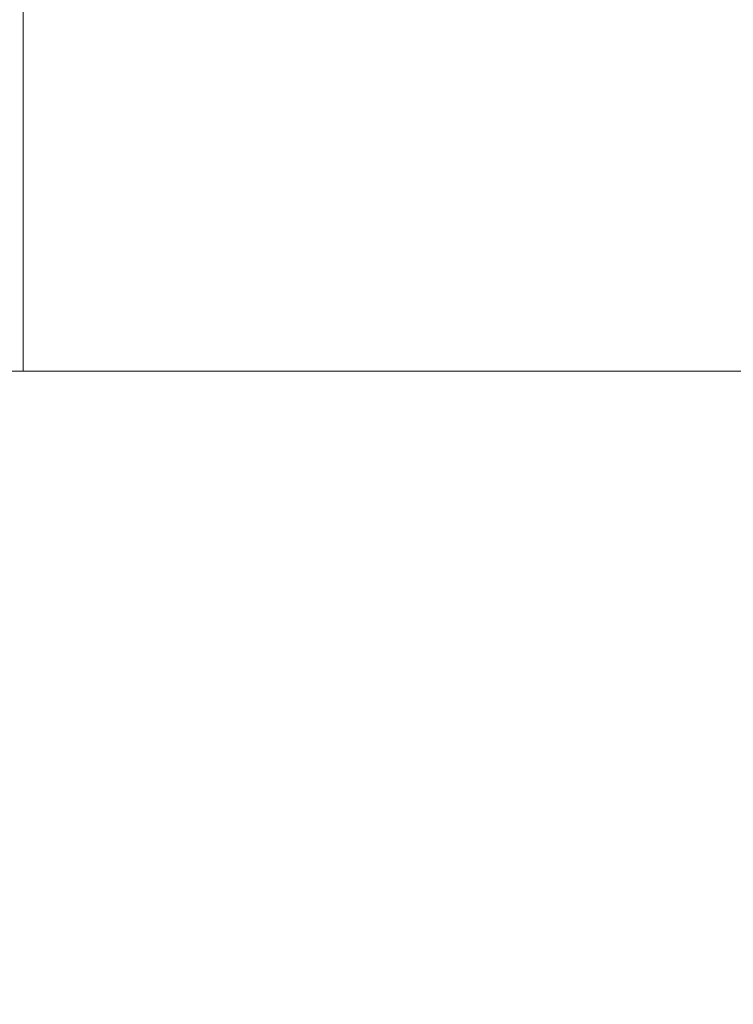
# Model space of a CAD drawing. Units: millimetres. Extents: x 39000 to 51075, y 8925 to 17464.
# Drawn here: x 42990 to 43090, y 10478 to 10614 of the extents above; entities that cross this region are included whole.
import ezdxf

# ---------------------------------------------------------------- set-up
doc = ezdxf.new("R2010")
doc.units = ezdxf.units.MM
doc.header["$LTSCALE"] = 50
doc.layers.add('Dimension', color=3, linetype='Continuous')
doc.layers.add('Top$1', color=7, linetype='Continuous')
doc.styles.get("Standard").update_dxf_attribs({"font": 'ARIsoP1.shx'})
doc.dimstyles.new('0DP', dxfattribs={"dimscale": 20, "dimtxt": 2.5, "dimasz": 1.5, "dimexe": 1.5, "dimexo": 1, "dimgap": 1, "dimtad": 1, "dimdec": 0, "dimzin": 0, "dimdsep": 46, "dimtxsty": 'Standard', "dimcen": 0, "dimclrd": 256, "dimclre": 256, "dimclrt": 256, "dimadec": 0, "dimazin": 0, "dimtfac": 1, "dimtdec": 4, "dimtofl": 0, "dimtmove": 0, "dimatfit": 3, "dimfxl": 1, "dimtolj": 1, "dimtzin": 0, "dimlwd": -1, "dimlwe": -1, "dimarcsym": 0})

# ---------------------------------------------------------------- blocks, each defined once
blk = doc.blocks.new('*D1086')
at = {"layer": 'Defpoints', "color": 0}
for p in [(43083.4, 12415.67), (45801.38, 12415.67), (45140.81, 10388.14)]:
    blk.add_point(p, dxfattribs=at)
at = {"layer": 'Dimension'}
for p, q in [((43103.4, 12415.67), (45831.38, 12415.67)), ((45801.38, 10418.14), (45801.38, 12385.67)), ((45160.81, 10388.14), (45831.38, 10388.14))]:
    blk.add_line(p, q, dxfattribs=at)
for points in [[(45806.38, 12385.67), (45796.38, 12385.67), (45801.38, 12415.67)], [(45796.38, 10418.14), (45806.38, 10418.14), (45801.38, 10388.14)]]:
    blk.add_solid(points, dxfattribs=at)
at = {"layer": 'Dimension', "insert": (45756.38, 11401.91), "char_height": 50, "attachment_point": 5, "rotation": 90}
blk.add_mtext('\\A1;2028', dxfattribs=at)
blk = doc.blocks.new('*D1093')
at = {"layer": 'Defpoints', "color": 0}
for p in [(45402.8, 12065.01), (42883.71, 10463.92), (45402.8, 10201.67)]:
    blk.add_point(p, dxfattribs=at)
at = {"layer": 'Dimension'}
for p, q in [((45402.8, 12045.01), (45402.8, 10171.67)), ((42883.71, 10443.92), (42883.71, 10171.67)), ((42913.71, 10201.67), (45372.8, 10201.67))]:
    blk.add_line(p, q, dxfattribs=at)
for points in [[(42913.71, 10206.67), (42913.71, 10196.67), (42883.71, 10201.67)], [(45372.8, 10196.67), (45372.8, 10206.67), (45402.8, 10201.67)]]:
    blk.add_solid(points, dxfattribs=at)
at = {"layer": 'Dimension', "insert": (44143.26, 10246.67), "char_height": 50, "attachment_point": 5}
blk.add_mtext('\\A1;2519', dxfattribs=at)

msp = doc.modelspace()

# ---------------------------------------------------------------- linework, layer by layer
at = {"layer": 'Top$1', "linetype": 'Continuous', "lineweight": 18}
for p, q in [((42990.81, 10646.24), (42990.81, 10565.59)), ((43214.31, 10565.59), (42972.82, 10565.59)), ((43211.31, 10565.59), (42990.32, 10565.59))]:
    msp.add_line(p, q, dxfattribs=at)

# ---------------------------------------------------------------- dimensions: what is measured, and where the dimension line sits
at = {"layer": 'Dimension'}
dim = msp.add_linear_dim(base=(45801.38, 12415.67), p1=(45140.81, 10388.14), p2=(43083.4, 12415.67), angle=90, dimstyle='0DP', dxfattribs=at)
dim.commit()
dim.dimension.update_dxf_attribs({"geometry": '*D1086', "text_midpoint": (45756.38, 11401.91)})
dim = msp.add_linear_dim(base=(45402.8, 10201.67), p1=(42883.71, 10463.92), p2=(45402.8, 12065.01), dimstyle='0DP', override={"dimlfac": 1}, dxfattribs=at)
dim.commit()
dim.dimension.update_dxf_attribs({"geometry": '*D1093', "text_midpoint": (44143.26, 10246.67)})

doc.saveas('drawing.dxf')
